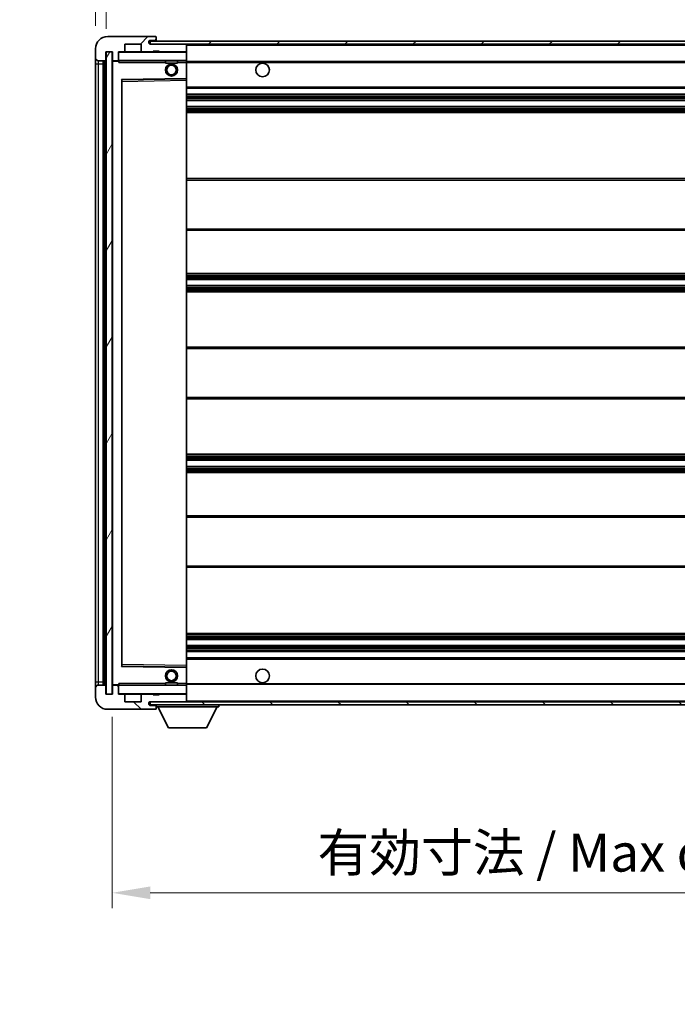
# Model space of a CAD drawing. Units: millimetres. Extents: x -2 to 11016, y 37 to 1442.
# Drawn here: x 2222 to 2439, y 902 to 1226 of the extents above; entities that cross this region are included whole.
import ezdxf

# ---------------------------------------------------------------- set-up
doc = ezdxf.new("R2010")
doc.units = ezdxf.units.MM
for name, color, linetype, lineweight in [('Dimension (ISO)', 7, 'Continuous', 18), ('Dimension (ISO) @ 1', 7, 'Continuous', 18), ('Hatch (ISO)', 1, 'Continuous', 18), ('Symbol (ISO) @ 1', 7, 'Continuous', 18), ('Visible (ISO)', 7, 'Continuous', 35), ('Visible Narrow (ISO)', 7, 'Continuous', 25)]:
    doc.layers.add(name, color=color, linetype=linetype, lineweight=lineweight)
doc.styles.add('Note Text (TK)', font='MS PGothic.ttf')
doc.dimstyles.new('Default - Method 1b (TK)', dxfattribs={"dimscale": 3, "dimtxt": 2.5, "dimasz": 2.5, "dimexe": 1, "dimexo": 1.5, "dimgap": 1, "dimtad": 1, "dimtoh": 1, "dimrnd": 1e-08, "dimdsep": 46, "dimtxsty": 'Note Text (TK)', "dimcen": 0.09, "dimdle": 5, "dimclrd": 100, "dimclre": 100, "dimclrt": 7, "dimadec": 1, "dimazin": 1, "dimtfac": 1, "dimtmove": 0, "dimatfit": 3, "dimfxl": 1, "dimtolj": 1, "dimlwd": -1, "dimlwe": -1, "dimarcsym": 0})
doc.dimstyles.new('Default - Method 1b (TK)$7', dxfattribs={"dimscale": 3, "dimtxt": 2.5, "dimasz": 2.5, "dimexe": 1, "dimexo": 1.5, "dimgap": 1, "dimtad": 1, "dimtoh": 1, "dimrnd": 1e-08, "dimdsep": 46, "dimtxsty": 'Note Text (TK)', "dimcen": 0.09, "dimdle": 5, "dimclrd": 100, "dimclre": 100, "dimclrt": 7, "dimadec": 1, "dimazin": 1, "dimtfac": 1, "dimtmove": 0, "dimatfit": 3, "dimfxl": 1, "dimtolj": 1, "dimlwd": -1, "dimlwe": -1, "dimarcsym": 0})
pattern_1 = [(45, (1108.314, -2.507), (-11.22532, 11.22532), [])]
pattern_2 = [(135.0002, (1108.314, -2.507), (-11.22528, -11.22536), [])]

# ---------------------------------------------------------------- blocks, each defined once
blk = doc.blocks.new('*D36')
at = {"layer": 'Defpoints', "color": 0}
for p in [(2252.4, 1004.19), (2577.4, 1004.29), (2577.4, 938.77)]:
    blk.add_point(p, dxfattribs=at)
at = {"layer": 'Dimension (ISO)', "color": 100}
for p, q in [((2252.4, 996.69), (2252.4, 933.77)), ((2577.4, 996.79), (2577.4, 933.77)), ((2264.9, 938.77), (2564.9, 938.77))]:
    blk.add_line(p, q, dxfattribs=at)
for points in [[(2264.9, 940.86), (2264.9, 936.69), (2252.4, 938.77)], [(2564.9, 940.86), (2564.9, 936.69), (2577.4, 938.77)]]:
    blk.add_solid(points, dxfattribs=at)
at = {"layer": 'Dimension (ISO)', "color": 7, "insert": (2320.01, 952.01), "char_height": 12.5, "attachment_point": 4, "style": 'Note Text (TK)'}
blk.add_mtext('\\A1;\\fＭＳ Ｐゴシック|b0|i0;\\H12.5000;有効寸法 / Max dim. 325', dxfattribs=at)
blk = doc.blocks.new('*D39')
at = {"layer": 'Defpoints', "color": 0}
for p in [(2250.4, 1243.77), (2246.9, 1216.69), (2250.4, 1215.69)]:
    blk.add_point(p, dxfattribs=at)
at = {"layer": 'Dimension (ISO)', "color": 100}
for p, q in [((2246.9, 1224.19), (2246.9, 1248.77)), ((2250.4, 1223.19), (2250.4, 1248.77)), ((2234.4, 1243.77), (2221.9, 1243.77)), ((2246.9, 1243.77), (2250.4, 1243.77)), ((2262.9, 1243.77), (2275.4, 1243.77))]:
    blk.add_line(p, q, dxfattribs=at)
for points in [[(2234.4, 1245.85), (2234.4, 1241.69), (2246.9, 1243.77)], [(2262.9, 1245.85), (2262.9, 1241.69), (2250.4, 1243.77)]]:
    blk.add_solid(points, dxfattribs=at)
at = {"layer": 'Dimension (ISO)', "color": 7, "insert": (2238.63, 1255.02), "char_height": 12.5, "attachment_point": 4, "style": 'Note Text (TK)'}
blk.add_mtext('\\A1;3.5', dxfattribs=at)

msp = doc.modelspace()

# ---------------------------------------------------------------- hatches: boundary and pattern name
at = {"layer": 'Hatch (ISO)'}
h = msp.add_hatch(dxfattribs=at)
h.set_pattern_fill('ANSI31', color=256, scale=127, style=0)
h.set_pattern_definition(pattern_1)
edge = h.paths.add_edge_path()
edge.add_ellipse((2254.1987, 1212.9894), major_axis=(0, -0.3), ratio=1, start_angle=0, end_angle=90)
edge.add_line((2254.4987, 1212.9894), (2254.4987, 1215.6894))
edge.add_line((2254.4987, 1215.6894), (2256.1987, 1215.6894))
edge.add_ellipse((2256.1987, 1215.9894), major_axis=(0, -0.3), ratio=1, start_angle=0, end_angle=90)
edge.add_line((2256.4987, 1215.9894), (2256.4987, 1218.1894))
edge.add_line((2256.4987, 1218.1894), (2261.8987, 1218.1894))
edge.add_line((2261.8987, 1218.1894), (2261.8987, 1215.9894))
edge.add_ellipse((2262.1987, 1215.9894), major_axis=(-0.3, 0), ratio=1, start_angle=0, end_angle=90)
edge.add_line((2262.1987, 1215.6894), (2265.8987, 1215.6894))
edge.add_line((2265.8987, 1215.6894), (2265.8987, 1215.8894))
edge.add_line((2265.8987, 1215.8894), (2267.8987, 1215.8894))
edge.add_line((2267.8987, 1215.8894), (2267.8987, 1215.6894))
edge.add_line((2267.8987, 1215.6894), (2276.5987, 1215.6894))
edge.add_ellipse((2276.5987, 1215.9894), major_axis=(0, -0.3), ratio=1, start_angle=0, end_angle=90)
edge.add_line((2276.8987, 1215.9894), (2276.8987, 1217.8894))
edge.add_ellipse((2276.5987, 1217.8894), major_axis=(0.3, 0), ratio=1, start_angle=0, end_angle=90)
edge.add_line((2276.5987, 1218.1894), (2265.0237, 1218.1894))
edge.add_ellipse((2265.0237, 1218.8144), major_axis=(0, -0.625), ratio=1, start_angle=348.463041, end_angle=360, ccw=False)
edge.add_ellipse((2265.0237, 1218.8144), major_axis=(-0.125, -0.6124), ratio=1, start_angle=191.536959, end_angle=360, ccw=False)
edge.add_line((2265.0237, 1219.4394), (2266.3987, 1219.4394))
edge.add_ellipse((2266.3987, 1219.9394), major_axis=(0, -0.5), ratio=1, start_angle=0, end_angle=90)
edge.add_line((2266.8987, 1219.9394), (2266.8987, 1220.3894))
edge.add_ellipse((2266.5987, 1220.3894), major_axis=(0.3, 0), ratio=1, start_angle=0, end_angle=90)
edge.add_line((2266.5987, 1220.6894), (2250.8987, 1220.6894))
edge.add_ellipse((2250.8987, 1216.6894), major_axis=(0, 4), ratio=1, start_angle=0, end_angle=90)
edge.add_line((2246.8987, 1216.6894), (2246.8987, 1213.6894))
edge.add_ellipse((2247.8987, 1213.6894), major_axis=(-1, 0), ratio=1, start_angle=0, end_angle=90)
edge.add_line((2247.8987, 1212.6894), (2249.9987, 1212.6894))
edge.add_ellipse((2249.9987, 1212.9894), major_axis=(0, -0.3), ratio=1, start_angle=0, end_angle=90)
edge.add_line((2250.2987, 1212.9894), (2250.2987, 1215.6894))
edge.add_line((2250.2987, 1215.6894), (2250.3987, 1215.6894))
edge.add_line((2250.3987, 1215.6894), (2252.3987, 1215.6894))
edge.add_line((2252.3987, 1215.6894), (2252.4987, 1215.6894))
edge.add_line((2252.4987, 1215.6894), (2252.4987, 1212.9894))
edge.add_ellipse((2252.7987, 1212.9894), major_axis=(-0.3, 0), ratio=1, start_angle=0, end_angle=90)
edge.add_line((2252.7987, 1212.6894), (2254.1987, 1212.6894))
h = msp.add_hatch(dxfattribs=at)
h.set_pattern_fill('ANSI31', color=256, scale=127, style=0)
h.set_pattern_definition(pattern_1)
edge = h.paths.add_edge_path()
edge.add_line((2584.3987, 1213.4394), (2579.3987, 1213.4394))
edge.add_line((2579.3987, 1213.4394), (2579.3987, 1212.4394))
edge.add_line((2579.3987, 1212.4394), (2584.3987, 1212.4394))
edge.add_ellipse((2584.3987, 1213.9394), major_axis=(0, -1.5), ratio=1, start_angle=0, end_angle=90)
edge.add_line((2585.8987, 1213.9394), (2585.8987, 1217.6894))
edge.add_ellipse((2584.3987, 1217.6894), major_axis=(1.5, 0), ratio=1, start_angle=0, end_angle=90)
edge.add_line((2584.3987, 1219.1894), (2264.8987, 1219.1894))
edge.add_line((2264.8987, 1219.1894), (2264.8987, 1218.202))
edge.add_line((2264.8987, 1218.202), (2264.8987, 1218.1894))
edge.add_line((2264.8987, 1218.1894), (2265.0237, 1218.1894))
edge.add_line((2265.0237, 1218.1894), (2276.5987, 1218.1894))
edge.add_line((2276.5987, 1218.1894), (2564.8987, 1218.1894))
edge.add_line((2564.8987, 1218.1894), (2570.7987, 1218.1894))
edge.add_line((2570.7987, 1218.1894), (2577.2987, 1218.1894))
edge.add_line((2577.2987, 1218.1894), (2583.8987, 1218.1894))
edge.add_line((2583.8987, 1218.1894), (2584.3987, 1218.1894))
edge.add_ellipse((2584.3987, 1217.6894), major_axis=(0, 0.5), ratio=1, start_angle=270, end_angle=360, ccw=False)
edge.add_line((2584.8987, 1217.6894), (2584.8987, 1213.9394))
edge.add_ellipse((2584.3987, 1213.9394), major_axis=(0.5, 0), ratio=1, start_angle=270, end_angle=360, ccw=False)
h = msp.add_hatch(dxfattribs=at)
h.set_pattern_fill('ANSI31', color=256, scale=127, angle=14.999978, style=0)
h.set_pattern_definition([(60, (1108.314, -2.507), (-13.74815, 7.9375), [])])
h.paths.add_polyline_path([(2252.3987, 1215.6894), (2250.3987, 1215.6894), (2250.3987, 1004.1894), (2252.3987, 1004.1894)])
h = msp.add_hatch(dxfattribs=at)
h.set_pattern_fill('ANSI31', color=256, scale=127, angle=90.00021, style=0)
h.set_pattern_definition(pattern_2)
edge = h.paths.add_edge_path()
edge.add_ellipse((2254.1987, 1006.8894), major_axis=(0.3, 0), ratio=1, start_angle=0, end_angle=90)
edge.add_line((2254.1987, 1007.1894), (2252.7987, 1007.1894))
edge.add_ellipse((2252.7987, 1006.8894), major_axis=(0, 0.3), ratio=1, start_angle=0, end_angle=90)
edge.add_line((2252.4987, 1006.8894), (2252.4987, 1004.1894))
edge.add_line((2252.4987, 1004.1894), (2252.3987, 1004.1894))
edge.add_line((2252.3987, 1004.1894), (2250.3987, 1004.1894))
edge.add_line((2250.3987, 1004.1894), (2250.2987, 1004.1894))
edge.add_line((2250.2987, 1004.1894), (2250.2987, 1006.8894))
edge.add_ellipse((2249.9987, 1006.8894), major_axis=(0.3, 0), ratio=1, start_angle=0, end_angle=90)
edge.add_line((2249.9987, 1007.1894), (2247.8987, 1007.1894))
edge.add_ellipse((2247.8987, 1006.1894), major_axis=(0, 1), ratio=1, start_angle=0, end_angle=90)
edge.add_line((2246.8987, 1006.1894), (2246.8987, 1003.1894))
edge.add_ellipse((2250.8987, 1003.1894), major_axis=(-4, 0), ratio=1, start_angle=0, end_angle=90)
edge.add_line((2250.8987, 999.1894), (2266.5987, 999.1894))
edge.add_ellipse((2266.5987, 999.4894), major_axis=(0, -0.3), ratio=1, start_angle=0, end_angle=90)
edge.add_line((2266.8987, 999.4894), (2266.8987, 999.9394))
edge.add_ellipse((2266.3987, 999.9394), major_axis=(0.5, 0), ratio=1, start_angle=0, end_angle=90)
edge.add_line((2266.3987, 1000.4394), (2265.0237, 1000.4394))
edge.add_ellipse((2265.0237, 1001.0644), major_axis=(0, -0.625), ratio=1, start_angle=191.536959, end_angle=360, ccw=False)
edge.add_ellipse((2265.0237, 1001.0644), major_axis=(-0.125, 0.6124), ratio=1, start_angle=348.463041, end_angle=360, ccw=False)
edge.add_line((2265.0237, 1001.6894), (2276.5987, 1001.6894))
edge.add_ellipse((2276.5987, 1001.9894), major_axis=(0, -0.3), ratio=1, start_angle=0, end_angle=90)
edge.add_line((2276.8987, 1001.9894), (2276.8987, 1003.8894))
edge.add_ellipse((2276.5987, 1003.8894), major_axis=(0.3, 0), ratio=1, start_angle=0, end_angle=90)
edge.add_line((2276.5987, 1004.1894), (2267.8987, 1004.1894))
edge.add_line((2267.8987, 1004.1894), (2267.8987, 1003.9894))
edge.add_line((2267.8987, 1003.9894), (2265.8987, 1003.9894))
edge.add_line((2265.8987, 1003.9894), (2265.8987, 1004.1894))
edge.add_line((2265.8987, 1004.1894), (2262.1987, 1004.1894))
edge.add_ellipse((2262.1987, 1003.8894), major_axis=(0, 0.3), ratio=1, start_angle=0, end_angle=90)
edge.add_line((2261.8987, 1003.8894), (2261.8987, 1001.6894))
edge.add_line((2261.8987, 1001.6894), (2256.4987, 1001.6894))
edge.add_line((2256.4987, 1001.6894), (2256.4987, 1003.8894))
edge.add_ellipse((2256.1987, 1003.8894), major_axis=(0.3, 0), ratio=1, start_angle=0, end_angle=90)
edge.add_line((2256.1987, 1004.1894), (2254.4987, 1004.1894))
edge.add_line((2254.4987, 1004.1894), (2254.4987, 1006.8894))
h = msp.add_hatch(dxfattribs=at)
h.set_pattern_fill('ANSI31', color=256, scale=127, angle=90.00021, style=0)
h.set_pattern_definition(pattern_2)
edge = h.paths.add_edge_path()
edge.add_line((2579.3987, 1006.4394), (2584.3987, 1006.4394))
edge.add_ellipse((2584.3987, 1005.9394), major_axis=(0, 0.5), ratio=1, start_angle=270, end_angle=360, ccw=False)
edge.add_line((2584.8987, 1005.9394), (2584.8987, 1002.1894))
edge.add_ellipse((2584.3987, 1002.1894), major_axis=(0.5, 0), ratio=1, start_angle=270, end_angle=360, ccw=False)
edge.add_line((2584.3987, 1001.6894), (2583.8987, 1001.6894))
edge.add_line((2583.8987, 1001.6894), (2577.2987, 1001.6894))
edge.add_line((2577.2987, 1001.6894), (2570.7987, 1001.6894))
edge.add_line((2570.7987, 1001.6894), (2564.8987, 1001.6894))
edge.add_line((2564.8987, 1001.6894), (2276.5987, 1001.6894))
edge.add_line((2276.5987, 1001.6894), (2265.0237, 1001.6894))
edge.add_line((2265.0237, 1001.6894), (2264.8987, 1001.6894))
edge.add_line((2264.8987, 1001.6894), (2264.8987, 1001.6768))
edge.add_line((2264.8987, 1001.6768), (2264.8987, 1000.6894))
edge.add_line((2264.8987, 1000.6894), (2584.3987, 1000.6894))
edge.add_ellipse((2584.3987, 1002.1894), major_axis=(0, -1.5), ratio=1, start_angle=0, end_angle=90)
edge.add_line((2585.8987, 1002.1894), (2585.8987, 1005.9394))
edge.add_ellipse((2584.3987, 1005.9394), major_axis=(1.5, 0), ratio=1, start_angle=0, end_angle=90)
edge.add_line((2584.3987, 1007.4394), (2579.3987, 1007.4394))
edge.add_line((2579.3987, 1007.4394), (2579.3987, 1006.4394))

# ---------------------------------------------------------------- linework, layer by layer
at = {"layer": 'Visible (ISO)'}
for p, q in [((2266.5987, 1220.6894), (2250.8987, 1220.6894)), ((2584.3987, 1219.1894), (2264.8987, 1219.1894)), ((2264.8987, 1219.1894), (2264.8987, 1218.1894)), ((2265.0237, 1219.4394), (2266.3987, 1219.4394)), ((2266.3987, 1219.4394), (2266.8987, 1219.4394)), ((2266.5987, 1220.6894), (2266.6487, 1220.6894)), ((2266.8987, 1220.4394), (2266.8987, 1220.3894)), ((2266.8987, 1219.9394), (2266.8987, 1220.3894)), ((2266.8987, 1219.4394), (2266.8987, 1219.9394)), ((2266.8987, 1219.4394), (2266.8987, 1219.1894)), ((2246.8987, 1216.6894), (2246.8987, 1213.6894)), ((2256.4987, 1215.9894), (2256.4987, 1218.1894)), ((2256.4987, 1218.1894), (2261.8987, 1218.1894)), ((2261.8987, 1218.1894), (2261.8987, 1215.9894)), ((2264.8987, 1218.1894), (2584.3987, 1218.1894)), ((2276.5987, 1218.1894), (2265.0237, 1218.1894)), ((2265.8987, 1215.6894), (2265.8987, 1215.8894)), ((2265.8987, 1215.8894), (2267.8987, 1215.8894)), ((2267.8987, 1215.8894), (2267.8987, 1215.6894)), ((2276.8987, 1217.8894), (2276.8987, 1218.1894)), ((2276.8987, 1215.9894), (2276.8987, 1217.8894)), ((2276.8987, 1215.5894), (2276.8987, 1215.9894)), ((2246.8987, 1213.6894), (2246.8987, 1211.6894)), ((2247.8987, 1212.6894), (2249.9987, 1212.6894)), ((2249.3987, 1007.1894), (2249.3987, 1212.6894)), ((2249.6987, 1212.6894), (2249.6987, 1007.1894)), ((2250.2987, 1212.9894), (2250.2987, 1215.6894)), ((2250.2987, 1215.6894), (2252.4987, 1215.6894)), ((2252.3987, 1215.6894), (2250.3987, 1215.6894)), ((2250.3987, 1215.6894), (2250.3987, 1004.1894)), ((2252.3987, 1004.1894), (2252.3987, 1215.6894)), ((2252.4987, 1215.6894), (2252.4987, 1212.9894)), ((2252.4987, 1212.5894), (2252.4987, 1007.2894)), ((2252.7987, 1212.6894), (2252.5987, 1212.6894)), ((2252.7987, 1212.6894), (2254.1987, 1212.6894)), ((2254.4987, 1212.6894), (2254.1987, 1212.6894)), ((2254.4987, 1212.9894), (2254.4987, 1215.6894)), ((2254.4987, 1215.6894), (2256.1987, 1215.6894)), ((2254.4987, 1212.9894), (2254.4987, 1212.7894)), ((2254.4987, 1212.7894), (2254.4987, 1212.5211)), ((2254.5987, 1212.6894), (2276.7987, 1212.6894)), ((2262.1987, 1215.6894), (2256.1987, 1215.6894)), ((2262.1987, 1215.6894), (2265.8987, 1215.6894)), ((2267.8987, 1215.6894), (2265.8987, 1215.6894)), ((2267.8987, 1215.6894), (2276.5987, 1215.6894)), ((2269.8987, 1212.6894), (2269.8987, 1211.9894)), ((2273.8987, 1212.6894), (2273.8987, 1211.9894)), ((2276.7987, 1215.6894), (2276.5987, 1215.6894)), ((2276.8987, 1212.7894), (2276.8987, 1215.5894)), ((2276.8987, 1212.1894), (2276.8987, 1212.7894)), ((2246.8987, 1211.6894), (2246.8987, 1008.1894)), ((2273.8987, 1211.9894), (2269.8987, 1211.9894)), ((2276.8987, 1212.4394), (2568.7584, 1212.4394)), ((2276.8987, 1206.8878), (2276.8987, 1212.1894)), ((2255.4987, 1013.5378), (2255.4987, 1206.341)), ((2255.5971, 1206.441), (2276.8003, 1206.7878)), ((2276.8987, 1206.2877), (2276.8987, 1206.8878)), ((2276.8987, 1013.5911), (2276.8987, 1206.2877)), ((2276.8987, 1203.6894), (2577.3987, 1203.6894)), ((2276.8987, 1201.6894), (2577.3987, 1201.6894)), ((2276.8987, 1199.6894), (2577.3987, 1199.6894)), ((2276.8987, 1197.6894), (2577.3987, 1197.6894)), ((2276.8987, 1195.6894), (2577.3987, 1195.6894)), ((2276.8987, 1173.9394), (2577.3987, 1173.9394)), ((2276.8987, 1156.9394), (2577.3987, 1156.9394)), ((2276.8987, 1142.6894), (2577.3987, 1142.6894)), ((2276.8987, 1140.6894), (2577.3987, 1140.6894)), ((2276.8987, 1138.6894), (2577.3987, 1138.6894)), ((2276.8987, 1136.6894), (2577.3987, 1136.6894)), ((2276.8987, 1118.4394), (2577.3987, 1118.4394)), ((2276.8987, 1101.4394), (2577.3987, 1101.4394)), ((2276.8987, 1083.1894), (2577.3987, 1083.1894)), ((2276.8987, 1081.1894), (2577.3987, 1081.1894)), ((2276.8987, 1079.1894), (2577.3987, 1079.1894)), ((2276.8987, 1077.1894), (2577.3987, 1077.1894)), ((2276.8987, 1062.9394), (2577.3987, 1062.9394)), ((2276.8987, 1045.9394), (2577.3987, 1045.9394)), ((2276.8987, 1024.1894), (2577.3987, 1024.1894)), ((2276.8987, 1022.1894), (2577.3987, 1022.1894)), ((2276.8987, 1020.1894), (2577.3987, 1020.1894)), ((2276.8987, 1018.1894), (2577.3987, 1018.1894)), ((2276.8987, 1016.1894), (2577.3987, 1016.1894)), ((2276.8003, 1013.091), (2255.5971, 1013.4378)), ((2276.8987, 1012.991), (2276.8987, 1013.5911)), ((2276.8987, 1007.6894), (2276.8987, 1012.991)), ((2246.8987, 1008.1894), (2246.8987, 1006.1894)), ((2246.8987, 1006.1894), (2246.8987, 1003.1894)), ((2249.9987, 1007.1894), (2247.8987, 1007.1894)), ((2250.2987, 1004.1894), (2250.2987, 1006.8894)), ((2252.4987, 1006.8894), (2252.4987, 1004.1894)), ((2252.5987, 1007.1894), (2252.7987, 1007.1894)), ((2254.1987, 1007.1894), (2252.7987, 1007.1894)), ((2254.1987, 1007.1894), (2254.4987, 1007.1894)), ((2254.4987, 1007.3577), (2254.4987, 1007.0894)), ((2254.4987, 1007.0894), (2254.4987, 1006.8894)), ((2254.4987, 1004.1894), (2254.4987, 1006.8894)), ((2276.7987, 1007.1894), (2254.5987, 1007.1894)), ((2269.8987, 1007.8894), (2273.8987, 1007.8894)), ((2269.8987, 1007.1894), (2269.8987, 1007.8894)), ((2273.8987, 1007.1894), (2273.8987, 1007.8894)), ((2276.8987, 1007.0894), (2276.8987, 1007.6894)), ((2276.8987, 1007.4394), (2568.7584, 1007.4394)), ((2276.8987, 1004.2894), (2276.8987, 1007.0894)), ((2252.4987, 1004.1894), (2250.2987, 1004.1894)), ((2250.3987, 1004.1894), (2252.3987, 1004.1894)), ((2256.1987, 1004.1894), (2254.4987, 1004.1894)), ((2256.1987, 1004.1894), (2262.1987, 1004.1894)), ((2256.4987, 1001.6894), (2256.4987, 1003.8894)), ((2261.8987, 1003.8894), (2261.8987, 1001.6894)), ((2265.8987, 1004.1894), (2262.1987, 1004.1894)), ((2265.8987, 1003.9894), (2265.8987, 1004.1894)), ((2265.8987, 1004.1894), (2267.8987, 1004.1894)), ((2267.8987, 1003.9894), (2265.8987, 1003.9894)), ((2276.5987, 1004.1894), (2267.8987, 1004.1894)), ((2267.8987, 1004.1894), (2267.8987, 1003.9894)), ((2276.5987, 1004.1894), (2276.7987, 1004.1894)), ((2276.8987, 1003.8894), (2276.8987, 1004.2894)), ((2276.8987, 1001.9894), (2276.8987, 1003.8894)), ((2276.8987, 1001.6894), (2276.8987, 1001.9894)), ((2250.8987, 999.1894), (2266.5987, 999.1894)), ((2261.8987, 1001.6894), (2256.4987, 1001.6894)), ((2584.3987, 1001.6894), (2264.8987, 1001.6894)), ((2264.8987, 1001.6894), (2264.8987, 1000.6894)), ((2264.8987, 1000.6894), (2584.3987, 1000.6894)), ((2265.0237, 1001.6894), (2276.5987, 1001.6894)), ((2266.3987, 1000.4394), (2265.0237, 1000.4394)), ((2266.8987, 1000.4394), (2266.3987, 1000.4394)), ((2266.6487, 999.1894), (2266.5987, 999.1894)), ((2266.8987, 1000.6894), (2266.8987, 999.9894)), ((2266.8987, 999.9394), (2266.8987, 999.9894)), ((2266.8987, 999.9894), (2287.4987, 999.9894)), ((2266.8987, 999.4894), (2266.8987, 999.9394)), ((2266.8987, 999.4894), (2266.8987, 999.4394)), ((2270.9487, 993.0894), (2267.3987, 999.9894)), ((2283.4487, 993.0894), (2286.9987, 999.9894)), ((2287.4987, 1000.6894), (2287.4987, 999.9894)), ((2270.9487, 993.0894), (2283.4487, 993.0894))]:
    msp.add_line(p, q, dxfattribs=at)
for centre, radius in [((2271.8987, 1209.6894), 2), ((2271.8987, 1209.6894), 1.5706), ((2301.8987, 1209.6894), 2.25), ((2271.8987, 1010.1894), 2), ((2271.8987, 1010.1894), 1.5706), ((2301.8987, 1010.1894), 2.25)]:
    msp.add_circle(centre, radius, dxfattribs=at)
for centre, radius, start, end in [((2250.8987, 1216.6894), 4, 90, 180), ((2265.0237, 1218.8144), 0.625, 90, 270), ((2266.3987, 1219.9394), 0.5, 270, 0), ((2266.5987, 1220.3894), 0.3, 0, 90), ((2266.6487, 1220.4394), 0.25, 0, 90), ((2256.1987, 1215.9894), 0.3, 270, 0), ((2262.1987, 1215.9894), 0.3, 180, 270), ((2276.5987, 1217.8894), 0.3, 0, 90), ((2276.5987, 1215.9894), 0.3, 270, 0), ((2247.8987, 1213.6894), 1, 180, 270), ((2249.9987, 1212.9894), 0.3, 270, 0), ((2252.7987, 1212.9894), 0.3, 180, 270), ((2252.5987, 1212.5894), 0.1, 90, 180), ((2254.1987, 1212.9894), 0.3, 270, 0), ((2254.5987, 1215.5894), 0.1, 90, 180), ((2254.5987, 1212.7894), 0.1, 180, 270), ((2276.7987, 1215.5894), 0.1, 0, 90), ((2276.7987, 1212.7894), 0.1, 270, 0), ((2255.5987, 1206.341), 0.1, 90.936997, 180), ((2276.7987, 1206.8878), 0.1, 270.936997, 0), ((2255.5987, 1013.5378), 0.1, 180, 269.063003), ((2276.7987, 1012.991), 0.1, 0, 89.063003), ((2247.8987, 1006.1894), 1, 90, 180), ((2249.9987, 1006.8894), 0.3, 0, 90), ((2252.5987, 1007.2894), 0.1, 180, 270), ((2252.7987, 1006.8894), 0.3, 90, 180), ((2254.1987, 1006.8894), 0.3, 0, 90), ((2254.5987, 1007.0894), 0.1, 90, 180), ((2276.7987, 1007.0894), 0.1, 0, 90), ((2250.8987, 1003.1894), 4, 180, 270), ((2254.5987, 1004.2894), 0.1, 180, 270), ((2256.1987, 1003.8894), 0.3, 0, 90), ((2262.1987, 1003.8894), 0.3, 90, 180), ((2276.5987, 1003.8894), 0.3, 0, 90), ((2276.5987, 1001.9894), 0.3, 270, 0), ((2276.7987, 1004.2894), 0.1, 270, 0), ((2265.0237, 1001.0644), 0.625, 90, 270), ((2266.3987, 999.9394), 0.5, 0, 90), ((2266.5987, 999.4894), 0.3, 270, 0), ((2266.6487, 999.4394), 0.25, 270, 0)]:
    msp.add_arc(centre, radius, start, end, dxfattribs=at)
for points in [[(2254.5987, 1212.1894), (2254.5536, 1212.2902), (2254.4987, 1212.4107), (2254.4987, 1212.5211)], [(2254.4987, 1007.3577), (2254.4987, 1007.4681), (2254.5536, 1007.5887), (2254.5987, 1007.6894)]]:
    msp.add_open_spline(points, degree=3, dxfattribs=at)
at = {"layer": 'Visible Narrow (ISO)'}
for p, q in [((2276.7987, 1218.1894), (2276.7987, 1218.113)), ((2276.7987, 1215.7658), (2276.7987, 1215.6894)), ((2276.8987, 1217.8894), (2564.4404, 1217.8894)), ((2247.8987, 1211.6894), (2247.8987, 1212.6894)), ((2249.9487, 1007.1894), (2249.9487, 1212.6894)), ((2252.5987, 1212.5894), (2252.4987, 1212.5894)), ((2252.5987, 1212.6894), (2252.5987, 1212.5894)), ((2252.5987, 1212.5894), (2254.4987, 1212.5894)), ((2252.5987, 1007.2894), (2252.5987, 1212.5894)), ((2254.5987, 1215.5894), (2254.4987, 1215.5894)), ((2254.4987, 1212.7894), (2254.5987, 1212.7894)), ((2254.5987, 1215.6894), (2254.5987, 1215.5894)), ((2254.5987, 1212.7894), (2254.5987, 1215.5894)), ((2254.5987, 1215.5894), (2276.7987, 1215.5894)), ((2254.5987, 1212.7894), (2254.5987, 1212.6894)), ((2276.7987, 1212.7894), (2254.5987, 1212.7894)), ((2254.5987, 1212.1894), (2254.5987, 1212.6894)), ((2276.7987, 1215.6894), (2276.7987, 1215.5894)), ((2276.8987, 1215.5894), (2276.7987, 1215.5894)), ((2276.7987, 1215.5894), (2276.7987, 1212.7894)), ((2276.7987, 1212.6894), (2276.7987, 1212.7894)), ((2276.7987, 1212.7894), (2276.8987, 1212.7894)), ((2276.7987, 1212.6894), (2276.7987, 1212.1894)), ((2246.8987, 1211.6894), (2247.8987, 1211.6894)), ((2247.8987, 1008.1894), (2247.8987, 1211.6894)), ((2247.8987, 1211.6894), (2249.3987, 1211.6894)), ((2254.5987, 1212.1894), (2269.8987, 1212.1894)), ((2273.8987, 1212.1894), (2276.7987, 1212.1894)), ((2276.8987, 1212.1894), (2276.7987, 1212.1894)), ((2276.7987, 1212.1894), (2276.7987, 1206.8878)), ((2276.8987, 1212.1394), (2577.3987, 1212.1394)), ((2276.7987, 1206.8878), (2255.3987, 1206.5378)), ((2255.3987, 1206.5378), (2255.3987, 1013.341)), ((2255.3987, 1206.5378), (2255.5971, 1206.441)), ((2255.4987, 1206.341), (2255.3987, 1206.5378)), ((2255.5987, 1205.941), (2255.5971, 1206.441)), ((2255.5987, 1205.941), (2276.7987, 1206.2877)), ((2276.8987, 1206.8878), (2276.7987, 1206.8878)), ((2276.8003, 1206.7878), (2276.7987, 1206.8878)), ((2276.8003, 1206.7878), (2276.7987, 1206.2877)), ((2276.8987, 1206.2877), (2276.7987, 1206.2877)), ((2276.7987, 1206.2877), (2276.7987, 1013.5911)), ((2255.5987, 1205.941), (2255.4987, 1205.941)), ((2255.5987, 1013.9378), (2255.5987, 1205.941)), ((2276.8987, 1204.1894), (2577.3987, 1204.1894)), ((2276.8987, 1201.1894), (2577.3987, 1201.1894)), ((2276.8987, 1200.7101), (2577.3987, 1200.7101)), ((2276.8987, 1200.2771), (2577.3987, 1200.2771)), ((2276.8987, 1199.7564), (2577.3987, 1199.7564)), ((2276.8987, 1197.6224), (2577.3987, 1197.6224)), ((2276.8987, 1197.1017), (2577.3987, 1197.1017)), ((2276.8987, 1196.6687), (2577.3987, 1196.6687)), ((2276.8987, 1196.1894), (2577.3987, 1196.1894)), ((2276.8987, 1173.4394), (2577.3987, 1173.4394)), ((2276.8987, 1157.4394), (2577.3987, 1157.4394)), ((2276.8987, 1142.1894), (2577.3987, 1142.1894)), ((2276.8987, 1141.7101), (2577.3987, 1141.7101)), ((2276.8987, 1141.2771), (2577.3987, 1141.2771)), ((2276.8987, 1140.7564), (2577.3987, 1140.7564)), ((2276.8987, 1138.6224), (2577.3987, 1138.6224)), ((2276.8987, 1138.1017), (2577.3987, 1138.1017)), ((2276.8987, 1137.6687), (2577.3987, 1137.6687)), ((2276.8987, 1137.1894), (2577.3987, 1137.1894)), ((2276.8987, 1117.9394), (2577.3987, 1117.9394)), ((2276.8987, 1101.9394), (2577.3987, 1101.9394)), ((2276.8987, 1082.6894), (2577.3987, 1082.6894)), ((2276.8987, 1082.2101), (2577.3987, 1082.2101)), ((2276.8987, 1081.7771), (2577.3987, 1081.7771)), ((2276.8987, 1081.2564), (2577.3987, 1081.2564)), ((2276.8987, 1079.1224), (2577.3987, 1079.1224)), ((2276.8987, 1078.6017), (2577.3987, 1078.6017)), ((2276.8987, 1078.1687), (2577.3987, 1078.1687)), ((2276.8987, 1077.6894), (2577.3987, 1077.6894)), ((2276.8987, 1062.4394), (2577.3987, 1062.4394)), ((2276.8987, 1046.4394), (2577.3987, 1046.4394)), ((2276.8987, 1023.6894), (2577.3987, 1023.6894)), ((2276.8987, 1023.2101), (2577.3987, 1023.2101)), ((2276.8987, 1022.7771), (2577.3987, 1022.7771)), ((2276.8987, 1022.2564), (2577.3987, 1022.2564)), ((2276.8987, 1020.1224), (2577.3987, 1020.1224)), ((2276.8987, 1019.6017), (2577.3987, 1019.6017)), ((2276.8987, 1019.1687), (2577.3987, 1019.1687)), ((2276.8987, 1018.6894), (2577.3987, 1018.6894)), ((2276.8987, 1015.6894), (2577.3987, 1015.6894)), ((2255.3987, 1013.341), (2255.4987, 1013.5378)), ((2255.5971, 1013.4378), (2255.3987, 1013.341)), ((2255.3987, 1013.341), (2276.7987, 1012.991)), ((2255.5987, 1013.9378), (2255.4987, 1013.9378)), ((2255.5971, 1013.4378), (2255.5987, 1013.9378)), ((2276.7987, 1013.5911), (2255.5987, 1013.9378)), ((2276.8987, 1013.5911), (2276.7987, 1013.5911)), ((2276.7987, 1013.5911), (2276.8003, 1013.091)), ((2276.7987, 1012.991), (2276.8003, 1013.091)), ((2276.7987, 1012.991), (2276.8987, 1012.991)), ((2276.7987, 1012.991), (2276.7987, 1007.6894)), ((2246.8987, 1008.1894), (2247.8987, 1008.1894)), ((2247.8987, 1007.1894), (2247.8987, 1008.1894)), ((2247.8987, 1008.1894), (2249.3987, 1008.1894)), ((2252.4987, 1007.2894), (2252.5987, 1007.2894)), ((2254.4987, 1007.2894), (2252.5987, 1007.2894)), ((2252.5987, 1007.2894), (2252.5987, 1007.1894)), ((2254.5987, 1007.0894), (2254.4987, 1007.0894)), ((2254.5987, 1007.1894), (2254.5987, 1007.6894)), ((2269.8987, 1007.6894), (2254.5987, 1007.6894)), ((2254.5987, 1007.1894), (2254.5987, 1007.0894)), ((2254.5987, 1004.2894), (2254.5987, 1007.0894)), ((2254.5987, 1007.0894), (2276.7987, 1007.0894)), ((2276.7987, 1007.6894), (2273.8987, 1007.6894)), ((2276.8987, 1007.6894), (2276.7987, 1007.6894)), ((2276.7987, 1007.6894), (2276.7987, 1007.1894)), ((2276.7987, 1007.1894), (2276.7987, 1007.0894)), ((2276.8987, 1007.0894), (2276.7987, 1007.0894)), ((2276.7987, 1007.0894), (2276.7987, 1004.2894)), ((2276.8987, 1007.7394), (2577.3987, 1007.7394)), ((2254.4987, 1004.2894), (2254.5987, 1004.2894)), ((2254.5987, 1004.2894), (2254.5987, 1004.1894)), ((2276.7987, 1004.2894), (2254.5987, 1004.2894)), ((2276.7987, 1004.1894), (2276.7987, 1004.2894)), ((2276.7987, 1004.2894), (2276.8987, 1004.2894)), ((2276.7987, 1004.1894), (2276.7987, 1004.113)), ((2276.7987, 1001.7658), (2276.7987, 1001.6894)), ((2276.8987, 1001.9894), (2564.4404, 1001.9894))]:
    msp.add_line(p, q, dxfattribs=at)

# ---------------------------------------------------------------- dimensions: what is measured, and where the dimension line sits
at = {"layer": 'Dimension (ISO) @ 1', "color": 100}
dim = msp.add_linear_dim(base=(2250.3987, 1243.7701), p1=(2246.8987, 1216.6894), p2=(2250.3987, 1215.6894), angle=180, dimstyle='Default - Method 1b (TK)', override={"dimscale": 1, "dimtxt": 12.5, "dimasz": 12.5, "dimexe": 5, "dimexo": 7.5, "dimgap": 5, "dimtoh": 0, "dimdec": 2, "dimcen": 0.45, "dimtol": 0, "dimlim": 0, "dimtp": 0, "dimtm": 0, "dimtdec": 2, "dimtix": 0, "dimtofl": 1, "dimtmove": 0, "dimatfit": 1}, dxfattribs=at)
dim.commit()
dim.dimension.update_dxf_attribs({"geometry": '*D39', "text_midpoint": (2248.6487, 1243.7701), "dimtype": 128})
dim = msp.add_linear_dim(base=(2577.3987, 938.7747), p1=(2252.3987, 1004.1894), p2=(2577.3987, 1004.2894), text='\\fＭＳ Ｐゴシック|b0|i0;\\H12.5000;有効寸法 / Max dim. <>', dimstyle='Default - Method 1b (TK)', override={"dimscale": 1, "dimtxt": 12.5, "dimasz": 12.5, "dimexe": 5, "dimexo": 7.5, "dimgap": 5, "dimtoh": 0, "dimdec": 2, "dimcen": 0.45, "dimtol": 0, "dimlim": 0, "dimtp": 0, "dimtm": 0, "dimtdec": 2, "dimtix": 0, "dimtofl": 0, "dimtmove": 0, "dimatfit": 1}, dxfattribs=at)
dim.commit()
dim.dimension.update_dxf_attribs({"geometry": '*D36', "text_midpoint": (2414.8987, 938.7747), "dimtype": 128})

# ---------------------------------------------------------------- leaders
at = {"layer": 'Symbol (ISO) @ 1', "color": 100, "annotation_type": 0, "has_hookline": 1, "hookline_direction": 1, "text_width": 212.0739}
msp.add_leader([(2566.8383, 1216.9066), (2514.0266, 1308.8277), (2501.5266, 1308.8277)], dimstyle='Default - Method 1b (TK)$7', override={"dimscale": 1, "dimtxt": 12.5, "dimasz": 12.5, "dimgap": 0, "dimtad": 1}, dxfattribs=at)

doc.saveas('drawing.dxf')
